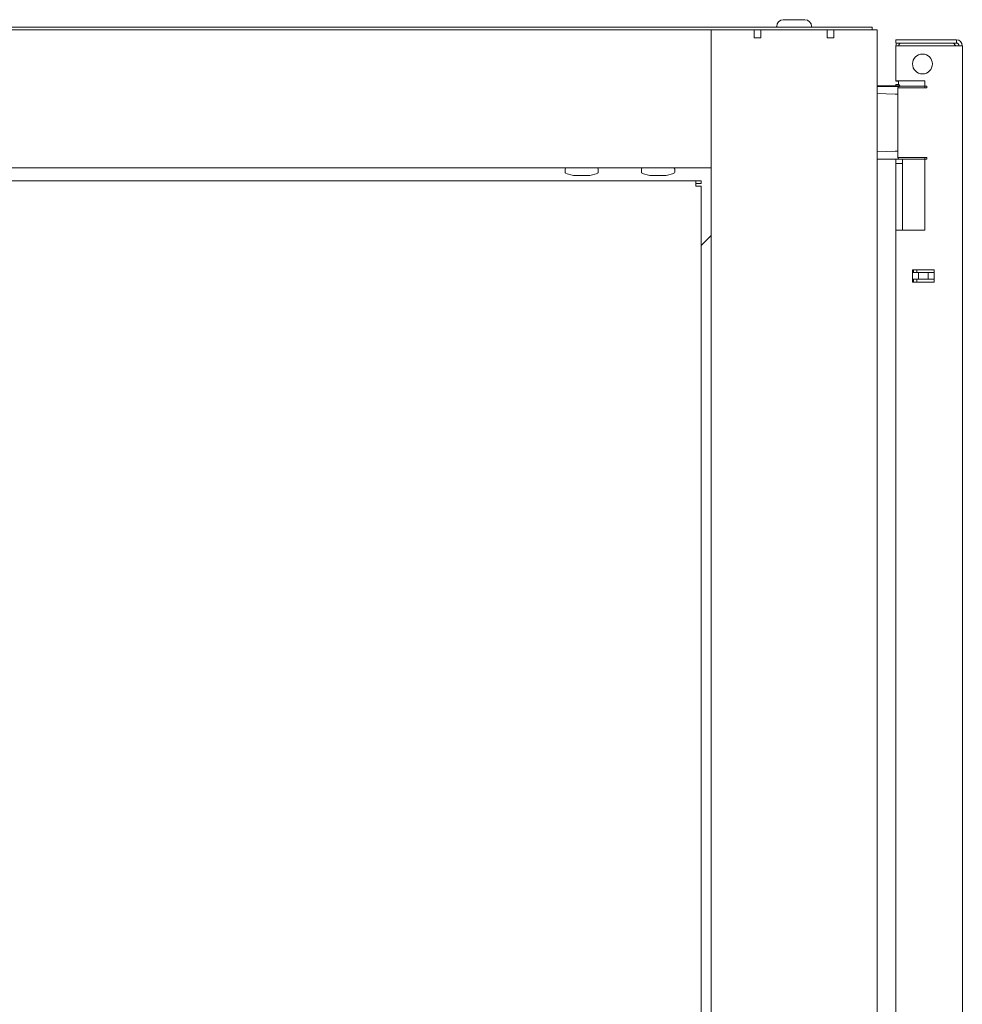
# Paper-space layout 'Sheet 3' of a CAD drawing. Units: inches. Extents: x 75 to 379, y 43 to 241.
# Drawn here: x 285 to 296, y 159 to 170 of the extents above; entities that cross this region are included whole.
import ezdxf

# ---------------------------------------------------------------- set-up
doc = ezdxf.new("R2010")
doc.units = ezdxf.units.IN
doc.header["$MEASUREMENT"] = 0
doc.layers.add('1', color=7, linetype='CONTINUOUS')

psp = doc.layouts.new('Sheet 3')

# ---------------------------------------------------------------- linework, layer by layer
at = {"layer": '1', "color": 18, "linetype": 'Continuous', "lineweight": 18}
for p, q in [((254.093, 170.223), (294.92, 170.223)), ((293.867, 170.232), (293.867, 170.223)), ((293.946, 170.311), (293.983, 170.311)), ((293.983, 170.311), (294.074, 170.311)), ((294.074, 170.311), (294.164, 170.311)), ((294.164, 170.311), (294.202, 170.311)), ((294.28, 170.223), (294.28, 170.232)), ((294.92, 170.223), (294.976, 170.223)), ((294.976, 170.223), (294.999, 170.223)), ((294.999, 170.223), (294.999, 170.191)), ((255.9, 170.191), (293.096, 170.191)), ((293.089, 170.069), (293.089, 170.191)), ((293.117, 170.191), (293.089, 170.191)), ((293.089, 170.155), (293.089, 170.191)), ((293.089, 170.069), (293.089, 170.155)), ((293.184, 170.191), (293.117, 170.191)), ((293.601, 170.191), (293.184, 170.191)), ((293.601, 170.191), (294.546, 170.191)), ((293.601, 170.097), (293.601, 170.191)), ((293.68, 170.191), (293.68, 170.163)), ((293.68, 170.163), (293.68, 170.097)), ((294.467, 170.191), (294.467, 170.163)), ((294.467, 170.163), (294.467, 170.097)), ((294.546, 170.097), (294.546, 170.191)), ((294.963, 170.191), (294.546, 170.191)), ((294.963, 170.191), (295.03, 170.191)), ((295.03, 170.191), (295.058, 170.191)), ((295.058, 170.191), (295.058, 124.595)), ((293.089, 168.675), (293.089, 170.069)), ((293.601, 170.097), (293.68, 170.097)), ((294.467, 170.097), (294.546, 170.097)), ((295.282, 170.073), (295.328, 170.073)), ((295.282, 170.073), (295.282, 170.034)), ((295.328, 170.034), (295.282, 170.034)), ((295.282, 170.002), (295.323, 170.002)), ((295.282, 170.002), (295.282, 169.979)), ((295.323, 170.002), (295.42, 170.002)), ((295.328, 170.073), (295.44, 170.073)), ((295.44, 170.034), (295.328, 170.034)), ((295.794, 170.002), (295.42, 170.002)), ((295.782, 170.073), (295.44, 170.073)), ((295.44, 170.034), (295.782, 170.034)), ((295.782, 170.073), (295.935, 170.073)), ((295.935, 170.034), (295.782, 170.034)), ((295.794, 170.002), (295.932, 170.002)), ((295.932, 170.002), (296.033, 170.002)), ((295.935, 170.073), (295.999, 170.073)), ((295.999, 170.034), (295.935, 170.034)), ((295.999, 170.073), (295.999, 170.034)), ((296.033, 170.002), (296.07, 170.002)), ((296.07, 170.002), (296.07, 125.79)), ((295.282, 169.979), (295.282, 169.923)), ((295.282, 169.923), (295.282, 169.664)), ((295.282, 169.869), (295.282, 169.904)), ((295.282, 169.904), (295.282, 169.869)), ((295.282, 169.786), (295.282, 169.869)), ((295.282, 169.869), (295.282, 169.786)), ((295.282, 169.702), (295.282, 169.786)), ((295.282, 169.786), (295.282, 169.702)), ((295.282, 169.668), (295.282, 169.702)), ((295.282, 169.702), (295.282, 169.668)), ((295.282, 169.664), (295.282, 169.608)), ((295.282, 169.661), (295.282, 169.664)), ((295.282, 169.664), (295.282, 169.661)), ((295.282, 169.661), (295.282, 169.664)), ((295.282, 169.664), (295.282, 169.661)), ((295.282, 169.661), (295.282, 169.661)), ((295.282, 169.661), (295.282, 169.661)), ((295.282, 169.661), (295.282, 169.661)), ((295.282, 169.661), (295.282, 169.661)), ((295.282, 169.604), (295.282, 169.66)), ((295.282, 169.66), (295.282, 169.604)), ((295.332, 169.525), (295.058, 169.527)), ((295.282, 169.608), (295.282, 169.585)), ((295.282, 169.581), (295.282, 169.604)), ((295.282, 169.604), (295.282, 169.581)), ((295.323, 169.585), (295.282, 169.585)), ((295.314, 169.581), (295.282, 169.581)), ((295.282, 169.537), (295.282, 169.542)), ((295.282, 169.525), (295.282, 169.542)), ((295.282, 169.542), (295.316, 169.542)), ((295.282, 169.525), (295.282, 169.537)), ((295.314, 169.585), (295.314, 169.553)), ((295.42, 169.585), (295.323, 169.585)), ((295.382, 169.522), (295.345, 169.522)), ((295.484, 169.522), (295.382, 169.522)), ((295.419, 169.521), (295.524, 169.521)), ((295.627, 169.585), (295.42, 169.585)), ((295.627, 169.522), (295.484, 169.522)), ((295.524, 169.521), (295.648, 169.522)), ((295.627, 169.522), (295.627, 169.585)), ((295.627, 169.585), (295.627, 169.502)), ((295.648, 169.522), (295.648, 169.521)), ((295.058, 169.519), (295.28, 169.52)), ((295.275, 169.427), (295.058, 169.434)), ((295.304, 169.426), (295.275, 169.427)), ((295.28, 169.52), (295.323, 169.52)), ((295.33, 169.501), (295.304, 169.501)), ((295.304, 168.677), (295.304, 169.501)), ((295.323, 169.52), (295.348, 169.521)), ((295.405, 169.501), (295.33, 169.501)), ((295.348, 169.521), (295.419, 169.521)), ((295.517, 169.502), (295.405, 169.501)), ((295.648, 169.502), (295.517, 169.502)), ((295.648, 169.521), (295.648, 169.518)), ((295.648, 169.518), (295.648, 169.513)), ((295.648, 169.513), (295.648, 169.507)), ((295.648, 169.507), (295.648, 169.504)), ((295.648, 169.504), (295.648, 169.502)), ((296.07, 169.388), (296.07, 169.347)), ((296.07, 169.388), (296.07, 169.347)), ((296.07, 169.388), (296.07, 169.347)), ((296.07, 169.388), (296.07, 169.347)), ((296.07, 169.388), (296.07, 169.347)), ((296.07, 169.388), (296.07, 169.347)), ((296.07, 169.388), (296.07, 169.347)), ((296.07, 169.388), (296.07, 169.347)), ((296.07, 169.388), (296.07, 169.347)), ((296.07, 169.388), (296.07, 169.347)), ((296.07, 169.388), (296.07, 169.347)), ((296.07, 169.388), (296.07, 169.347)), ((296.07, 169.388), (296.07, 169.347)), ((296.07, 169.388), (296.07, 169.347)), ((296.07, 169.388), (296.07, 169.347)), ((296.07, 169.388), (296.07, 169.347)), ((296.07, 169.388), (296.07, 169.347)), ((296.07, 169.388), (296.07, 169.347)), ((296.07, 169.388), (296.07, 169.347)), ((296.07, 169.388), (296.07, 169.347)), ((296.07, 169.388), (296.07, 169.347)), ((296.07, 169.388), (296.07, 169.347)), ((296.07, 169.388), (296.07, 169.347)), ((296.07, 169.388), (296.07, 169.347)), ((296.07, 169.388), (296.07, 169.347)), ((296.07, 169.388), (296.07, 169.347)), ((296.07, 169.388), (296.07, 169.347)), ((296.07, 169.388), (296.07, 169.347)), ((296.07, 169.388), (296.07, 169.347)), ((296.07, 169.388), (296.07, 169.347)), ((296.07, 169.388), (296.07, 169.347)), ((296.07, 169.388), (296.07, 169.347)), ((296.07, 169.388), (296.07, 169.347)), ((296.07, 169.388), (296.07, 169.347)), ((296.07, 169.388), (296.07, 169.347)), ((296.07, 169.388), (296.07, 169.347)), ((296.07, 169.388), (296.07, 169.347)), ((296.07, 169.388), (296.07, 169.347)), ((296.07, 169.388), (296.07, 169.347)), ((296.07, 169.388), (296.07, 169.347)), ((296.07, 169.388), (296.07, 169.347)), ((296.07, 169.388), (296.07, 169.347)), ((296.07, 169.388), (296.07, 169.347)), ((296.07, 169.388), (296.07, 169.347)), ((296.07, 169.388), (296.07, 169.347)), ((296.07, 169.388), (296.07, 169.347)), ((296.07, 169.388), (296.07, 169.347)), ((296.07, 169.388), (296.07, 169.347)), ((296.07, 169.388), (296.07, 169.347)), ((296.07, 169.388), (296.07, 169.347)), ((296.07, 169.388), (296.07, 169.347)), ((296.07, 169.388), (296.07, 169.347)), ((296.07, 169.388), (296.07, 169.347)), ((296.07, 169.388), (296.07, 169.347)), ((296.07, 169.347), (296.07, 169.264)), ((296.07, 169.347), (296.07, 169.264)), ((296.07, 169.347), (296.07, 169.264)), ((296.07, 169.347), (296.07, 169.264)), ((296.07, 169.347), (296.07, 169.264)), ((296.07, 169.347), (296.07, 169.264)), ((296.07, 169.347), (296.07, 169.264)), ((296.07, 169.347), (296.07, 169.264)), ((296.07, 169.347), (296.07, 169.264)), ((296.07, 169.347), (296.07, 169.264)), ((296.07, 169.347), (296.07, 169.264)), ((296.07, 169.347), (296.07, 169.264)), ((296.07, 169.347), (296.07, 169.264)), ((296.07, 169.347), (296.07, 169.264)), ((296.07, 169.347), (296.07, 169.264)), ((296.07, 169.347), (296.07, 169.264)), ((296.07, 169.347), (296.07, 169.264)), ((296.07, 169.347), (296.07, 169.264)), ((296.07, 169.347), (296.07, 169.264)), ((296.07, 169.347), (296.07, 169.264)), ((296.07, 169.347), (296.07, 169.264)), ((296.07, 169.347), (296.07, 169.264)), ((296.07, 169.347), (296.07, 169.264)), ((296.07, 169.347), (296.07, 169.264)), ((296.07, 169.347), (296.07, 169.264)), ((296.07, 169.347), (296.07, 169.264)), ((296.07, 169.347), (296.07, 169.264)), ((296.07, 169.347), (296.07, 169.264)), ((296.07, 169.347), (296.07, 169.264)), ((296.07, 169.347), (296.07, 169.264)), ((296.07, 169.347), (296.07, 169.264)), ((296.07, 169.347), (296.07, 169.264)), ((296.07, 169.347), (296.07, 169.264)), ((296.07, 169.347), (296.07, 169.264)), ((296.07, 169.347), (296.07, 169.264)), ((296.07, 169.347), (296.07, 169.264)), ((296.07, 169.347), (296.07, 169.264)), ((296.07, 169.347), (296.07, 169.264)), ((296.07, 169.347), (296.07, 169.264)), ((296.07, 169.347), (296.07, 169.264)), ((296.07, 169.347), (296.07, 169.264)), ((296.07, 169.347), (296.07, 169.264)), ((296.07, 169.347), (296.07, 169.264)), ((296.07, 169.347), (296.07, 169.264)), ((296.07, 169.347), (296.07, 169.264)), ((296.07, 169.347), (296.07, 169.264)), ((296.07, 169.347), (296.07, 169.264)), ((296.07, 169.347), (296.07, 169.264)), ((296.07, 169.347), (296.07, 169.264)), ((296.07, 169.347), (296.07, 169.264)), ((296.07, 169.347), (296.07, 169.264)), ((296.07, 169.347), (296.07, 169.264)), ((296.07, 169.347), (296.07, 169.264)), ((296.07, 169.347), (296.07, 169.264)), ((296.07, 169.294), (296.07, 169.252)), ((296.07, 169.294), (296.07, 169.252)), ((296.07, 169.294), (296.07, 169.252)), ((296.07, 169.294), (296.07, 169.252)), ((296.07, 169.294), (296.07, 169.252)), ((296.07, 169.294), (296.07, 169.252)), ((296.07, 169.294), (296.07, 169.252)), ((296.07, 169.294), (296.07, 169.252)), ((296.07, 169.294), (296.07, 169.252)), ((296.07, 169.294), (296.07, 169.252)), ((296.07, 169.294), (296.07, 169.252)), ((296.07, 169.294), (296.07, 169.252)), ((296.07, 169.294), (296.07, 169.252)), ((296.07, 169.294), (296.07, 169.252)), ((296.07, 169.294), (296.07, 169.252)), ((296.07, 169.294), (296.07, 169.252)), ((296.07, 169.294), (296.07, 169.252)), ((296.07, 169.294), (296.07, 169.252)), ((296.07, 169.294), (296.07, 169.252)), ((296.07, 169.294), (296.07, 169.252)), ((296.07, 169.294), (296.07, 169.252)), ((296.07, 169.294), (296.07, 169.252)), ((296.07, 169.294), (296.07, 169.252)), ((296.07, 169.294), (296.07, 169.252)), ((296.07, 169.294), (296.07, 169.252)), ((296.07, 169.294), (296.07, 169.252)), ((296.07, 169.294), (296.07, 169.252)), ((296.07, 169.294), (296.07, 169.252)), ((296.07, 169.294), (296.07, 169.252)), ((296.07, 169.294), (296.07, 169.252)), ((296.07, 169.294), (296.07, 169.252)), ((296.07, 169.294), (296.07, 169.252)), ((296.07, 169.294), (296.07, 169.252)), ((296.07, 169.294), (296.07, 169.252)), ((296.07, 169.294), (296.07, 169.252)), ((296.07, 169.294), (296.07, 169.252)), ((296.07, 169.294), (296.07, 169.252)), ((296.07, 169.294), (296.07, 169.252)), ((296.07, 169.294), (296.07, 169.252)), ((296.07, 169.294), (296.07, 169.252)), ((296.07, 169.294), (296.07, 169.252)), ((296.07, 169.294), (296.07, 169.252)), ((296.07, 169.294), (296.07, 169.252)), ((296.07, 169.294), (296.07, 169.252)), ((296.07, 169.294), (296.07, 169.252)), ((296.07, 169.294), (296.07, 169.252)), ((296.07, 169.294), (296.07, 169.252)), ((296.07, 169.294), (296.07, 169.252)), ((296.07, 169.294), (296.07, 169.252)), ((296.07, 169.294), (296.07, 169.252)), ((296.07, 169.294), (296.07, 169.252)), ((296.07, 169.294), (296.07, 169.252)), ((296.07, 169.294), (296.07, 169.252)), ((296.07, 169.264), (296.07, 169.223)), ((296.07, 169.264), (296.07, 169.223)), ((296.07, 169.264), (296.07, 169.223)), ((296.07, 169.264), (296.07, 169.223)), ((296.07, 169.264), (296.07, 169.223)), ((296.07, 169.264), (296.07, 169.223)), ((296.07, 169.264), (296.07, 169.223)), ((296.07, 169.264), (296.07, 169.223)), ((296.07, 169.264), (296.07, 169.223)), ((296.07, 169.264), (296.07, 169.223)), ((296.07, 169.264), (296.07, 169.223)), ((296.07, 169.264), (296.07, 169.223)), ((296.07, 169.264), (296.07, 169.223)), ((296.07, 169.264), (296.07, 169.223)), ((296.07, 169.264), (296.07, 169.223)), ((296.07, 169.264), (296.07, 169.223)), ((296.07, 169.264), (296.07, 169.223)), ((296.07, 169.264), (296.07, 169.223)), ((296.07, 169.264), (296.07, 169.223)), ((296.07, 169.264), (296.07, 169.223)), ((296.07, 169.264), (296.07, 169.223)), ((296.07, 169.264), (296.07, 169.223)), ((296.07, 169.264), (296.07, 169.223)), ((296.07, 169.264), (296.07, 169.223)), ((296.07, 169.264), (296.07, 169.223)), ((296.07, 169.264), (296.07, 169.223)), ((296.07, 169.264), (296.07, 169.223)), ((296.07, 169.264), (296.07, 169.223)), ((296.07, 169.264), (296.07, 169.223)), ((296.07, 169.264), (296.07, 169.223)), ((296.07, 169.264), (296.07, 169.223)), ((296.07, 169.264), (296.07, 169.223)), ((296.07, 169.264), (296.07, 169.223)), ((296.07, 169.264), (296.07, 169.223)), ((296.07, 169.264), (296.07, 169.223)), ((296.07, 169.264), (296.07, 169.223)), ((296.07, 169.264), (296.07, 169.223)), ((296.07, 169.264), (296.07, 169.223)), ((296.07, 169.264), (296.07, 169.223)), ((296.07, 169.264), (296.07, 169.223)), ((296.07, 169.264), (296.07, 169.223)), ((296.07, 169.264), (296.07, 169.223)), ((296.07, 169.264), (296.07, 169.223)), ((296.07, 169.264), (296.07, 169.223)), ((296.07, 169.264), (296.07, 169.223)), ((296.07, 169.264), (296.07, 169.223)), ((296.07, 169.264), (296.07, 169.223)), ((296.07, 169.264), (296.07, 169.223)), ((296.07, 169.264), (296.07, 169.223)), ((296.07, 169.264), (296.07, 169.223)), ((296.07, 169.264), (296.07, 169.223)), ((296.07, 169.264), (296.07, 169.223)), ((296.07, 169.264), (296.07, 169.223)), ((296.07, 169.264), (296.07, 169.223)), ((296.07, 169.252), (296.07, 169.17)), ((296.07, 169.252), (296.07, 169.17)), ((296.07, 169.252), (296.07, 169.17)), ((296.07, 169.252), (296.07, 169.17)), ((296.07, 169.252), (296.07, 169.17)), ((296.07, 169.252), (296.07, 169.17)), ((296.07, 169.252), (296.07, 169.17)), ((296.07, 169.252), (296.07, 169.17)), ((296.07, 169.252), (296.07, 169.17)), ((296.07, 169.252), (296.07, 169.17)), ((296.07, 169.252), (296.07, 169.17)), ((296.07, 169.252), (296.07, 169.17)), ((296.07, 169.252), (296.07, 169.17)), ((296.07, 169.252), (296.07, 169.17)), ((296.07, 169.252), (296.07, 169.17)), ((296.07, 169.252), (296.07, 169.17)), ((296.07, 169.252), (296.07, 169.17)), ((296.07, 169.252), (296.07, 169.17)), ((296.07, 169.252), (296.07, 169.17)), ((296.07, 169.252), (296.07, 169.17)), ((296.07, 169.252), (296.07, 169.17)), ((296.07, 169.252), (296.07, 169.17)), ((296.07, 169.252), (296.07, 169.17)), ((296.07, 169.252), (296.07, 169.17)), ((296.07, 169.252), (296.07, 169.17)), ((296.07, 169.252), (296.07, 169.17)), ((296.07, 169.252), (296.07, 169.17)), ((296.07, 169.252), (296.07, 169.17)), ((296.07, 169.252), (296.07, 169.17)), ((296.07, 169.252), (296.07, 169.17)), ((296.07, 169.252), (296.07, 169.17)), ((296.07, 169.252), (296.07, 169.17)), ((296.07, 169.252), (296.07, 169.17)), ((296.07, 169.252), (296.07, 169.17)), ((296.07, 169.252), (296.07, 169.17)), ((296.07, 169.252), (296.07, 169.17)), ((296.07, 169.252), (296.07, 169.17)), ((296.07, 169.252), (296.07, 169.17)), ((296.07, 169.252), (296.07, 169.17)), ((296.07, 169.252), (296.07, 169.17)), ((296.07, 169.252), (296.07, 169.17)), ((296.07, 169.252), (296.07, 169.17)), ((296.07, 169.252), (296.07, 169.17)), ((296.07, 169.252), (296.07, 169.17)), ((296.07, 169.252), (296.07, 169.17)), ((296.07, 169.252), (296.07, 169.17)), ((296.07, 169.252), (296.07, 169.17)), ((296.07, 169.252), (296.07, 169.17)), ((296.07, 169.252), (296.07, 169.17)), ((296.07, 169.252), (296.07, 169.17)), ((296.07, 169.252), (296.07, 169.17)), ((296.07, 169.252), (296.07, 169.17)), ((296.07, 169.252), (296.07, 169.17)), ((296.07, 169.199), (296.07, 169.158)), ((296.07, 169.199), (296.07, 169.158)), ((296.07, 169.17), (296.07, 169.128)), ((296.07, 169.17), (296.07, 169.128)), ((296.07, 169.17), (296.07, 169.128)), ((296.07, 169.17), (296.07, 169.128)), ((296.07, 169.17), (296.07, 169.128)), ((296.07, 169.17), (296.07, 169.128)), ((296.07, 169.17), (296.07, 169.128)), ((296.07, 169.17), (296.07, 169.128)), ((296.07, 169.17), (296.07, 169.128)), ((296.07, 169.17), (296.07, 169.128)), ((296.07, 169.17), (296.07, 169.128)), ((296.07, 169.17), (296.07, 169.128)), ((296.07, 169.17), (296.07, 169.128)), ((296.07, 169.17), (296.07, 169.128)), ((296.07, 169.17), (296.07, 169.128)), ((296.07, 169.17), (296.07, 169.128)), ((296.07, 169.17), (296.07, 169.128)), ((296.07, 169.17), (296.07, 169.128)), ((296.07, 169.17), (296.07, 169.128)), ((296.07, 169.17), (296.07, 169.128)), ((296.07, 169.17), (296.07, 169.128)), ((296.07, 169.17), (296.07, 169.128)), ((296.07, 169.17), (296.07, 169.128)), ((296.07, 169.17), (296.07, 169.128)), ((296.07, 169.17), (296.07, 169.128)), ((296.07, 169.17), (296.07, 169.128)), ((296.07, 169.17), (296.07, 169.128)), ((296.07, 169.17), (296.07, 169.128)), ((296.07, 169.17), (296.07, 169.128)), ((296.07, 169.17), (296.07, 169.128)), ((296.07, 169.17), (296.07, 169.128)), ((296.07, 169.17), (296.07, 169.128)), ((296.07, 169.17), (296.07, 169.128)), ((296.07, 169.17), (296.07, 169.128)), ((296.07, 169.17), (296.07, 169.128)), ((296.07, 169.17), (296.07, 169.128)), ((296.07, 169.17), (296.07, 169.128)), ((296.07, 169.17), (296.07, 169.128)), ((296.07, 169.17), (296.07, 169.128)), ((296.07, 169.17), (296.07, 169.128)), ((296.07, 169.17), (296.07, 169.128)), ((296.07, 169.17), (296.07, 169.128)), ((296.07, 169.17), (296.07, 169.128)), ((296.07, 169.17), (296.07, 169.128)), ((296.07, 169.17), (296.07, 169.128)), ((296.07, 169.17), (296.07, 169.128)), ((296.07, 169.17), (296.07, 169.128)), ((296.07, 169.17), (296.07, 169.128)), ((296.07, 169.17), (296.07, 169.128)), ((296.07, 169.17), (296.07, 169.128)), ((296.07, 169.17), (296.07, 169.128)), ((296.07, 169.17), (296.07, 169.128)), ((296.07, 169.17), (296.07, 169.128)), ((296.07, 169.158), (296.07, 169.075)), ((296.07, 169.158), (296.07, 169.075)), ((296.07, 169.105), (296.07, 169.063)), ((296.07, 169.105), (296.07, 169.063)), ((296.07, 169.075), (296.07, 169.034)), ((296.07, 169.075), (296.07, 169.034)), ((296.07, 169.063), (296.07, 168.981)), ((296.07, 169.063), (296.07, 168.981)), ((296.07, 169.01), (296.07, 168.969)), ((296.07, 169.01), (296.07, 168.969)), ((296.07, 168.981), (296.07, 168.939)), ((296.07, 168.981), (296.07, 168.939)), ((296.07, 168.969), (296.07, 168.886)), ((296.07, 168.969), (296.07, 168.886)), ((296.07, 168.916), (296.07, 168.874)), ((296.07, 168.916), (296.07, 168.874)), ((296.07, 168.886), (296.07, 168.845)), ((296.07, 168.886), (296.07, 168.845)), ((296.07, 168.874), (296.07, 168.792)), ((296.07, 168.874), (296.07, 168.792)), ((296.07, 168.821), (296.07, 168.78)), ((296.07, 168.821), (296.07, 168.78)), ((295.058, 168.743), (295.275, 168.751)), ((295.275, 168.751), (295.304, 168.752)), ((296.07, 168.792), (296.07, 168.75)), ((296.07, 168.792), (296.07, 168.75)), ((296.07, 168.78), (296.07, 168.697)), ((296.07, 168.78), (296.07, 168.697)), ((296.07, 168.727), (296.07, 168.685)), ((296.07, 168.727), (296.07, 168.685)), ((293.089, 126.111), (293.089, 168.675)), ((293.089, 168.589), (293.089, 168.675)), ((293.089, 168.553), (293.089, 168.589)), ((295.28, 168.657), (295.058, 168.658)), ((295.058, 168.651), (295.627, 168.656)), ((295.323, 168.657), (295.28, 168.657)), ((295.282, 167.813), (295.282, 168.653)), ((295.282, 168.618), (295.282, 168.653)), ((295.282, 168.605), (295.282, 168.618)), ((295.282, 168.581), (295.282, 168.605)), ((295.282, 168.605), (295.361, 168.605)), ((295.304, 168.677), (295.33, 168.677)), ((295.348, 168.657), (295.323, 168.657)), ((295.33, 168.677), (295.405, 168.676)), ((295.419, 168.657), (295.348, 168.657)), ((295.361, 168.653), (295.361, 168.618)), ((295.361, 167.813), (295.361, 168.653)), ((295.361, 168.618), (295.361, 168.605)), ((295.361, 168.605), (295.361, 168.581)), ((295.405, 168.676), (295.517, 168.676)), ((295.524, 168.656), (295.419, 168.657)), ((295.517, 168.676), (295.648, 168.675)), ((295.648, 168.656), (295.524, 168.656)), ((295.627, 168.676), (295.627, 167.813)), ((295.627, 167.813), (295.627, 168.656)), ((295.648, 168.675), (295.648, 168.674)), ((295.648, 168.674), (295.648, 168.671)), ((295.648, 168.671), (295.648, 168.665)), ((295.648, 168.665), (295.648, 168.66)), ((295.648, 168.66), (295.648, 168.657)), ((295.648, 168.657), (295.648, 168.656)), ((296.07, 168.697), (296.07, 168.656)), ((296.07, 168.697), (296.07, 168.656)), ((296.07, 168.685), (296.07, 168.603)), ((296.07, 168.685), (296.07, 168.603)), ((296.07, 168.632), (296.07, 168.591)), ((296.07, 168.632), (296.07, 168.591)), ((296.07, 168.603), (296.07, 168.561)), ((296.07, 168.603), (296.07, 168.561)), ((296.07, 168.591), (296.07, 168.508)), ((296.07, 168.591), (296.07, 168.508)), ((293.089, 168.553), (255.924, 168.553)), ((291.356, 168.538), (291.356, 168.503)), ((291.367, 168.488), (291.456, 168.464)), ((291.651, 168.464), (291.74, 168.488)), ((291.751, 168.503), (291.751, 168.538)), ((292.262, 168.538), (292.262, 168.503)), ((292.273, 168.488), (292.362, 168.464)), ((292.557, 168.464), (292.646, 168.488)), ((292.657, 168.503), (292.657, 168.538)), ((295.282, 168.526), (295.282, 168.581)), ((295.282, 168.526), (295.282, 167.813)), ((295.361, 168.581), (295.361, 168.526)), ((295.361, 168.526), (295.361, 167.813)), ((296.07, 168.538), (296.07, 168.496)), ((296.07, 168.538), (296.07, 168.496)), ((296.07, 168.508), (296.07, 168.467)), ((296.07, 168.508), (296.07, 168.467)), ((296.07, 168.496), (296.07, 168.414)), ((296.07, 168.496), (296.07, 168.414)), ((256.105, 168.398), (292.908, 168.398)), ((291.505, 168.464), (291.456, 168.464)), ((291.603, 168.464), (291.505, 168.464)), ((291.651, 168.464), (291.603, 168.464)), ((292.411, 168.464), (292.362, 168.464)), ((292.508, 168.464), (292.411, 168.464)), ((292.557, 168.464), (292.508, 168.464)), ((292.908, 168.398), (292.971, 168.398)), ((292.908, 168.398), (292.908, 168.379)), ((292.908, 168.379), (292.908, 168.335)), ((292.908, 168.366), (292.971, 168.366)), ((292.971, 168.398), (292.971, 168.366)), ((296.07, 168.443), (296.07, 168.402)), ((296.07, 168.443), (296.07, 168.402)), ((296.07, 168.414), (296.07, 168.372)), ((296.07, 168.414), (296.07, 168.372)), ((296.07, 168.402), (296.07, 168.319)), ((296.07, 168.402), (296.07, 168.319)), ((292.953, 168.335), (292.908, 168.335)), ((292.971, 168.335), (292.953, 168.335)), ((292.971, 168.335), (292.971, 126.295)), ((296.07, 168.349), (296.07, 168.307)), ((296.07, 168.349), (296.07, 168.307)), ((296.07, 168.319), (296.07, 168.278)), ((296.07, 168.319), (296.07, 168.278)), ((296.07, 168.307), (296.07, 168.225)), ((296.07, 168.307), (296.07, 168.225)), ((296.07, 168.254), (296.07, 168.213)), ((296.07, 168.254), (296.07, 168.213)), ((296.07, 168.225), (296.07, 168.183)), ((296.07, 168.225), (296.07, 168.183)), ((296.07, 168.213), (296.07, 168.13)), ((296.07, 168.213), (296.07, 168.13)), ((296.07, 168.16), (296.07, 168.118)), ((296.07, 168.16), (296.07, 168.118)), ((296.07, 168.13), (296.07, 168.089)), ((296.07, 168.13), (296.07, 168.089)), ((296.07, 168.118), (296.07, 168.036)), ((296.07, 168.118), (296.07, 168.036)), ((296.07, 168.065), (296.07, 168.024)), ((296.07, 168.065), (296.07, 168.024)), ((296.07, 168.036), (296.07, 167.994)), ((296.07, 168.036), (296.07, 167.994)), ((296.07, 168.024), (296.07, 167.941)), ((296.07, 168.024), (296.07, 167.941)), ((296.07, 167.971), (296.07, 167.929)), ((296.07, 167.971), (296.07, 167.929)), ((296.07, 167.941), (296.07, 167.9)), ((296.07, 167.941), (296.07, 167.9)), ((296.07, 167.929), (296.07, 167.847)), ((296.07, 167.929), (296.07, 167.847)), ((295.282, 167.813), (295.282, 167.79)), ((295.282, 167.813), (295.323, 167.813)), ((295.282, 167.79), (295.282, 167.734)), ((295.323, 167.813), (295.42, 167.813)), ((295.627, 167.813), (295.42, 167.813)), ((296.07, 167.876), (296.07, 167.835)), ((296.07, 167.876), (296.07, 167.835)), ((296.07, 167.847), (296.07, 167.805)), ((296.07, 167.847), (296.07, 167.805)), ((296.07, 167.835), (296.07, 167.752)), ((296.07, 167.835), (296.07, 167.752)), ((296.07, 167.782), (296.07, 167.74)), ((296.07, 167.782), (296.07, 167.74)), ((292.971, 167.632), (293.089, 167.75)), ((295.282, 167.734), (295.282, 125.868)), ((296.07, 167.752), (296.07, 167.711)), ((296.07, 167.752), (296.07, 167.711)), ((296.07, 167.74), (296.07, 167.658)), ((296.07, 167.74), (296.07, 167.658)), ((296.07, 167.687), (296.07, 167.646)), ((296.07, 167.687), (296.07, 167.646)), ((296.07, 167.658), (296.07, 167.616)), ((296.07, 167.658), (296.07, 167.616)), ((296.07, 167.646), (296.07, 167.563)), ((296.07, 167.646), (296.07, 167.563)), ((296.07, 167.593), (296.07, 167.551)), ((296.07, 167.593), (296.07, 167.551)), ((296.07, 167.563), (296.07, 167.522)), ((296.07, 167.563), (296.07, 167.522)), ((296.07, 167.551), (296.07, 167.469)), ((296.07, 167.551), (296.07, 167.469)), ((296.07, 167.498), (296.07, 167.457)), ((296.07, 167.498), (296.07, 167.457)), ((296.07, 167.469), (296.07, 167.427)), ((296.07, 167.469), (296.07, 167.427)), ((296.07, 167.457), (296.07, 167.374)), ((296.07, 167.457), (296.07, 167.374)), ((295.479, 167.342), (295.479, 167.198)), ((295.735, 167.342), (295.479, 167.342)), ((295.479, 167.313), (295.548, 167.313)), ((295.491, 167.341), (295.491, 167.313)), ((295.491, 167.341), (295.491, 167.313)), ((295.53, 167.341), (295.53, 167.313)), ((295.548, 167.313), (295.554, 167.313)), ((295.548, 167.313), (295.548, 167.234)), ((295.554, 167.313), (295.568, 167.313)), ((295.646, 167.313), (295.568, 167.313)), ((295.646, 167.313), (295.66, 167.313)), ((295.66, 167.313), (295.666, 167.313)), ((295.666, 167.313), (295.735, 167.313)), ((295.666, 167.313), (295.666, 167.234)), ((295.735, 167.342), (295.735, 167.198)), ((295.735, 167.198), (295.735, 167.342)), ((296.07, 167.404), (296.07, 167.362)), ((296.07, 167.404), (296.07, 167.362)), ((296.07, 167.374), (296.07, 167.333)), ((296.07, 167.374), (296.07, 167.333)), ((296.07, 167.362), (296.07, 167.28)), ((296.07, 167.362), (296.07, 167.28)), ((296.07, 167.309), (296.07, 167.268)), ((296.07, 167.309), (296.07, 167.268)), ((295.548, 167.234), (295.479, 167.234)), ((295.479, 167.198), (295.735, 167.198)), ((295.491, 167.234), (295.491, 167.198)), ((295.491, 167.234), (295.491, 167.198)), ((295.53, 167.234), (295.53, 167.198)), ((295.554, 167.234), (295.548, 167.234)), ((295.568, 167.234), (295.554, 167.234)), ((295.646, 167.234), (295.568, 167.234)), ((295.66, 167.234), (295.646, 167.234)), ((295.666, 167.234), (295.66, 167.234)), ((295.735, 167.234), (295.666, 167.234)), ((296.07, 167.28), (296.07, 167.238)), ((296.07, 167.28), (296.07, 167.238)), ((296.07, 167.268), (296.07, 167.185)), ((296.07, 167.268), (296.07, 167.185)), ((296.07, 167.215), (296.07, 167.173)), ((296.07, 167.215), (296.07, 167.173)), ((296.07, 167.185), (296.07, 167.144)), ((296.07, 167.185), (296.07, 167.144)), ((296.07, 167.173), (296.07, 167.091)), ((296.07, 167.173), (296.07, 167.091)), ((296.07, 167.12), (296.07, 167.079)), ((296.07, 167.12), (296.07, 167.079)), ((296.07, 167.091), (296.07, 167.049)), ((296.07, 167.091), (296.07, 167.049)), ((296.07, 167.079), (296.07, 166.996)), ((296.07, 167.079), (296.07, 166.996)), ((296.07, 167.026), (296.07, 166.984)), ((296.07, 167.026), (296.07, 166.984)), ((296.07, 166.996), (296.07, 166.955)), ((296.07, 166.996), (296.07, 166.955)), ((296.07, 166.984), (296.07, 166.902)), ((296.07, 166.984), (296.07, 166.902)), ((296.07, 166.931), (296.07, 166.89)), ((296.07, 166.931), (296.07, 166.89)), ((296.07, 166.902), (296.07, 166.86)), ((296.07, 166.902), (296.07, 166.86)), ((296.07, 166.89), (296.07, 166.807)), ((296.07, 166.89), (296.07, 166.807)), ((296.07, 166.837), (296.07, 166.796)), ((296.07, 166.837), (296.07, 166.796)), ((296.07, 166.807), (296.07, 166.766)), ((296.07, 166.807), (296.07, 166.766)), ((296.07, 166.796), (296.07, 166.713)), ((296.07, 166.796), (296.07, 166.713)), ((296.07, 166.742), (296.07, 166.701)), ((296.07, 166.742), (296.07, 166.701)), ((296.07, 166.713), (296.07, 166.671)), ((296.07, 166.713), (296.07, 166.671)), ((296.07, 166.701), (296.07, 166.618)), ((296.07, 166.701), (296.07, 166.618)), ((296.07, 166.648), (296.07, 166.607)), ((296.07, 166.648), (296.07, 166.607)), ((296.07, 166.618), (296.07, 166.577)), ((296.07, 166.618), (296.07, 166.577)), ((296.07, 166.607), (296.07, 166.524)), ((296.07, 166.607), (296.07, 166.524)), ((296.07, 166.553), (296.07, 166.512)), ((296.07, 166.553), (296.07, 166.512)), ((296.07, 166.524), (296.07, 166.482)), ((296.07, 166.524), (296.07, 166.482)), ((296.07, 166.512), (296.07, 166.429)), ((296.07, 166.512), (296.07, 166.429)), ((296.07, 166.459), (296.07, 166.418)), ((296.07, 166.459), (296.07, 166.418)), ((296.07, 166.429), (296.07, 166.388)), ((296.07, 166.429), (296.07, 166.388)), ((296.07, 166.418), (296.07, 166.335)), ((296.07, 166.418), (296.07, 166.335)), ((296.07, 166.364), (296.07, 166.323)), ((296.07, 166.364), (296.07, 166.323)), ((296.07, 166.335), (296.07, 166.294)), ((296.07, 166.335), (296.07, 166.294)), ((296.07, 166.323), (296.07, 166.24)), ((296.07, 166.323), (296.07, 166.24)), ((296.07, 166.27), (296.07, 166.229)), ((296.07, 166.27), (296.07, 166.229)), ((296.07, 166.24), (296.07, 166.199)), ((296.07, 166.24), (296.07, 166.199)), ((296.07, 166.229), (296.07, 166.146)), ((296.07, 166.229), (296.07, 166.146)), ((296.07, 166.175), (296.07, 166.134)), ((296.07, 166.175), (296.07, 166.134)), ((296.07, 166.146), (296.07, 166.105)), ((296.07, 166.146), (296.07, 166.105)), ((296.07, 166.134), (296.07, 166.051)), ((296.07, 166.134), (296.07, 166.051)), ((296.07, 166.081), (296.07, 166.04)), ((296.07, 166.081), (296.07, 166.04)), ((296.07, 166.051), (296.07, 166.01)), ((296.07, 166.051), (296.07, 166.01)), ((296.07, 166.04), (296.07, 165.957)), ((296.07, 166.04), (296.07, 165.957)), ((296.07, 165.986), (296.07, 165.945)), ((296.07, 165.986), (296.07, 165.945)), ((296.07, 165.957), (296.07, 165.916)), ((296.07, 165.957), (296.07, 165.916)), ((296.07, 165.945), (296.07, 165.862)), ((296.07, 165.945), (296.07, 165.862)), ((296.07, 165.892), (296.07, 165.851)), ((296.07, 165.892), (296.07, 165.851)), ((296.07, 165.862), (296.07, 165.821)), ((296.07, 165.862), (296.07, 165.821)), ((296.07, 165.851), (296.07, 165.768)), ((296.07, 165.851), (296.07, 165.768)), ((296.07, 165.797), (296.07, 165.756)), ((296.07, 165.797), (296.07, 165.756)), ((296.07, 165.768), (296.07, 165.727)), ((296.07, 165.768), (296.07, 165.727)), ((296.07, 165.756), (296.07, 165.673)), ((296.07, 165.756), (296.07, 165.673)), ((296.07, 165.703), (296.07, 165.662)), ((296.07, 165.703), (296.07, 165.662)), ((296.07, 165.673), (296.07, 165.632)), ((296.07, 165.673), (296.07, 165.632)), ((296.07, 165.662), (296.07, 165.579)), ((296.07, 165.662), (296.07, 165.579)), ((296.07, 165.608), (296.07, 165.567)), ((296.07, 165.608), (296.07, 165.567)), ((296.07, 165.579), (296.07, 165.538)), ((296.07, 165.579), (296.07, 165.538)), ((296.07, 165.567), (296.07, 165.484)), ((296.07, 165.567), (296.07, 165.484)), ((296.07, 165.514), (296.07, 165.473)), ((296.07, 165.514), (296.07, 165.473)), ((296.07, 165.484), (296.07, 165.443)), ((296.07, 165.484), (296.07, 165.443)), ((296.07, 165.473), (296.07, 165.39)), ((296.07, 165.473), (296.07, 165.39)), ((296.07, 165.42), (296.07, 165.378)), ((296.07, 165.42), (296.07, 165.378)), ((296.07, 165.39), (296.07, 165.349)), ((296.07, 165.39), (296.07, 165.349)), ((296.07, 165.378), (296.07, 165.296)), ((296.07, 165.378), (296.07, 165.296)), ((296.07, 165.325), (296.07, 165.284)), ((296.07, 165.325), (296.07, 165.284)), ((296.07, 165.296), (296.07, 165.254)), ((296.07, 165.296), (296.07, 165.254)), ((296.07, 165.284), (296.07, 165.201)), ((296.07, 165.284), (296.07, 165.201)), ((296.07, 165.231), (296.07, 165.189)), ((296.07, 165.231), (296.07, 165.189)), ((296.07, 165.201), (296.07, 165.16)), ((296.07, 165.201), (296.07, 165.16)), ((296.07, 165.189), (296.07, 165.107)), ((296.07, 165.189), (296.07, 165.107)), ((296.07, 165.136), (296.07, 165.095)), ((296.07, 165.136), (296.07, 165.095)), ((296.07, 165.107), (296.07, 165.065)), ((296.07, 165.107), (296.07, 165.065)), ((296.07, 165.095), (296.07, 165.012)), ((296.07, 165.095), (296.07, 165.012)), ((296.07, 165.042), (296.07, 165)), ((296.07, 165.042), (296.07, 165)), ((296.07, 165.012), (296.07, 164.971)), ((296.07, 165.012), (296.07, 164.971)), ((296.07, 165), (296.07, 164.918)), ((296.07, 165), (296.07, 164.918)), ((296.07, 164.947), (296.07, 164.906)), ((296.07, 164.947), (296.07, 164.906)), ((296.07, 164.918), (296.07, 164.876)), ((296.07, 164.918), (296.07, 164.876)), ((296.07, 164.906), (296.07, 164.823)), ((296.07, 164.906), (296.07, 164.823)), ((296.07, 164.853), (296.07, 164.811)), ((296.07, 164.853), (296.07, 164.811)), ((296.07, 164.823), (296.07, 164.782)), ((296.07, 164.823), (296.07, 164.782)), ((296.07, 164.811), (296.07, 164.729)), ((296.07, 164.811), (296.07, 164.729)), ((296.07, 164.758), (296.07, 164.717)), ((296.07, 164.758), (296.07, 164.717)), ((296.07, 164.729), (296.07, 164.687)), ((296.07, 164.729), (296.07, 164.687)), ((296.07, 164.717), (296.07, 164.634)), ((296.07, 164.717), (296.07, 164.634)), ((296.07, 164.664), (296.07, 164.622)), ((296.07, 164.664), (296.07, 164.622)), ((296.07, 164.634), (296.07, 164.593)), ((296.07, 164.634), (296.07, 164.593)), ((296.07, 164.622), (296.07, 164.54)), ((296.07, 164.622), (296.07, 164.54)), ((296.07, 164.569), (296.07, 164.528)), ((296.07, 164.569), (296.07, 164.528)), ((296.07, 164.54), (296.07, 164.498)), ((296.07, 164.54), (296.07, 164.498)), ((296.07, 164.528), (296.07, 164.445)), ((296.07, 164.528), (296.07, 164.445)), ((296.07, 164.475), (296.07, 164.433)), ((296.07, 164.475), (296.07, 164.433)), ((296.07, 164.445), (296.07, 164.404)), ((296.07, 164.445), (296.07, 164.404)), ((296.07, 164.433), (296.07, 164.351)), ((296.07, 164.433), (296.07, 164.351)), ((296.07, 164.38), (296.07, 164.339)), ((296.07, 164.38), (296.07, 164.339)), ((296.07, 164.351), (296.07, 164.309)), ((296.07, 164.351), (296.07, 164.309)), ((296.07, 164.339), (296.07, 164.256)), ((296.07, 164.339), (296.07, 164.256)), ((296.07, 164.286), (296.07, 164.244)), ((296.07, 164.286), (296.07, 164.244)), ((296.07, 164.256), (296.07, 164.215)), ((296.07, 164.256), (296.07, 164.215)), ((296.07, 164.244), (296.07, 164.162)), ((296.07, 164.244), (296.07, 164.162)), ((296.07, 164.191), (296.07, 164.15)), ((296.07, 164.191), (296.07, 164.15)), ((296.07, 164.162), (296.07, 164.12)), ((296.07, 164.162), (296.07, 164.12)), ((296.07, 164.15), (296.07, 164.067)), ((296.07, 164.15), (296.07, 164.067)), ((296.07, 164.097), (296.07, 164.055)), ((296.07, 164.097), (296.07, 164.055)), ((296.07, 164.067), (296.07, 164.026)), ((296.07, 164.067), (296.07, 164.026)), ((296.07, 164.055), (296.07, 163.973)), ((296.07, 164.055), (296.07, 163.973)), ((296.07, 164.002), (296.07, 163.961)), ((296.07, 164.002), (296.07, 163.961)), ((296.07, 163.973), (296.07, 163.931)), ((296.07, 163.973), (296.07, 163.931)), ((296.07, 163.961), (296.07, 163.878)), ((296.07, 163.961), (296.07, 163.878)), ((296.07, 163.908), (296.07, 163.866)), ((296.07, 163.908), (296.07, 163.866)), ((296.07, 163.878), (296.07, 163.837)), ((296.07, 163.878), (296.07, 163.837)), ((296.07, 163.866), (296.07, 163.784)), ((296.07, 163.866), (296.07, 163.784)), ((296.07, 163.813), (296.07, 163.772)), ((296.07, 163.813), (296.07, 163.772)), ((296.07, 163.784), (296.07, 163.742)), ((296.07, 163.784), (296.07, 163.742)), ((296.07, 163.772), (296.07, 163.689)), ((296.07, 163.772), (296.07, 163.689)), ((296.07, 163.719), (296.07, 163.677)), ((296.07, 163.719), (296.07, 163.677)), ((296.07, 163.689), (296.07, 163.648)), ((296.07, 163.689), (296.07, 163.648)), ((296.07, 163.677), (296.07, 163.595)), ((296.07, 163.677), (296.07, 163.595)), ((296.07, 163.624), (296.07, 163.583)), ((296.07, 163.624), (296.07, 163.583)), ((296.07, 163.595), (296.07, 163.553)), ((296.07, 163.595), (296.07, 163.553)), ((296.07, 163.583), (296.07, 163.5)), ((296.07, 163.583), (296.07, 163.5)), ((296.07, 163.53), (296.07, 163.488)), ((296.07, 163.53), (296.07, 163.488)), ((296.07, 163.5), (296.07, 163.459)), ((296.07, 163.5), (296.07, 163.459)), ((296.07, 163.488), (296.07, 163.406)), ((296.07, 163.488), (296.07, 163.406)), ((296.07, 163.435), (296.07, 163.394)), ((296.07, 163.435), (296.07, 163.394)), ((296.07, 163.406), (296.07, 163.364)), ((296.07, 163.406), (296.07, 163.364)), ((296.07, 163.394), (296.07, 163.311)), ((296.07, 163.394), (296.07, 163.311)), ((296.07, 163.341), (296.07, 163.299)), ((296.07, 163.341), (296.07, 163.299)), ((296.07, 163.311), (296.07, 163.27)), ((296.07, 163.311), (296.07, 163.27)), ((296.07, 163.299), (296.07, 163.217)), ((296.07, 163.299), (296.07, 163.217)), ((296.07, 163.246), (296.07, 163.205)), ((296.07, 163.246), (296.07, 163.205)), ((296.07, 163.217), (296.07, 163.175)), ((296.07, 163.217), (296.07, 163.175)), ((296.07, 163.205), (296.07, 163.122)), ((296.07, 163.205), (296.07, 163.122)), ((296.07, 163.152), (296.07, 163.11)), ((296.07, 163.152), (296.07, 163.11)), ((296.07, 163.122), (296.07, 163.081)), ((296.07, 163.122), (296.07, 163.081)), ((296.07, 163.11), (296.07, 163.028)), ((296.07, 163.11), (296.07, 163.028)), ((296.07, 163.057), (296.07, 163.016)), ((296.07, 163.057), (296.07, 163.016)), ((296.07, 163.028), (296.07, 162.986)), ((296.07, 163.028), (296.07, 162.986)), ((296.07, 163.016), (296.07, 162.933)), ((296.07, 163.016), (296.07, 162.933)), ((296.07, 162.963), (296.07, 162.921)), ((296.07, 162.963), (296.07, 162.921)), ((296.07, 162.933), (296.07, 162.892)), ((296.07, 162.933), (296.07, 162.892)), ((296.07, 162.921), (296.07, 162.839)), ((296.07, 162.921), (296.07, 162.839)), ((296.07, 162.868), (296.07, 162.827)), ((296.07, 162.868), (296.07, 162.827)), ((296.07, 162.839), (296.07, 162.797)), ((296.07, 162.839), (296.07, 162.797)), ((296.07, 162.827), (296.07, 162.744)), ((296.07, 162.827), (296.07, 162.744)), ((296.07, 162.774), (296.07, 162.732)), ((296.07, 162.774), (296.07, 162.732)), ((296.07, 162.744), (296.07, 162.703)), ((296.07, 162.744), (296.07, 162.703)), ((296.07, 162.732), (296.07, 162.65)), ((296.07, 162.732), (296.07, 162.65)), ((296.07, 162.679), (296.07, 162.638)), ((296.07, 162.679), (296.07, 162.638)), ((296.07, 162.65), (296.07, 162.608)), ((296.07, 162.65), (296.07, 162.608)), ((296.07, 162.638), (296.07, 162.555)), ((296.07, 162.638), (296.07, 162.555)), ((296.07, 162.585), (296.07, 162.544)), ((296.07, 162.585), (296.07, 162.544)), ((296.07, 162.555), (296.07, 162.514)), ((296.07, 162.555), (296.07, 162.514)), ((296.07, 162.544), (296.07, 162.461)), ((296.07, 162.544), (296.07, 162.461)), ((296.07, 162.49), (296.07, 162.449)), ((296.07, 162.49), (296.07, 162.449)), ((296.07, 162.461), (296.07, 162.42)), ((296.07, 162.461), (296.07, 162.42)), ((296.07, 162.449), (296.07, 162.366)), ((296.07, 162.449), (296.07, 162.366)), ((296.07, 162.396), (296.07, 162.355)), ((296.07, 162.396), (296.07, 162.355)), ((296.07, 162.366), (296.07, 162.325)), ((296.07, 162.366), (296.07, 162.325)), ((296.07, 162.355), (296.07, 162.272)), ((296.07, 162.355), (296.07, 162.272)), ((296.07, 162.301), (296.07, 162.26)), ((296.07, 162.301), (296.07, 162.26)), ((296.07, 162.272), (296.07, 162.231)), ((296.07, 162.272), (296.07, 162.231)), ((296.07, 162.26), (296.07, 162.177)), ((296.07, 162.26), (296.07, 162.177)), ((296.07, 162.207), (296.07, 162.166)), ((296.07, 162.207), (296.07, 162.166)), ((296.07, 162.177), (296.07, 162.136)), ((296.07, 162.177), (296.07, 162.136)), ((296.07, 162.166), (296.07, 162.083)), ((296.07, 162.166), (296.07, 162.083)), ((296.07, 162.112), (296.07, 162.071)), ((296.07, 162.112), (296.07, 162.071)), ((296.07, 162.083), (296.07, 162.042)), ((296.07, 162.083), (296.07, 162.042)), ((296.07, 162.071), (296.07, 161.988)), ((296.07, 162.071), (296.07, 161.988)), ((296.07, 162.018), (296.07, 161.977)), ((296.07, 162.018), (296.07, 161.977)), ((296.07, 161.988), (296.07, 161.947)), ((296.07, 161.988), (296.07, 161.947)), ((296.07, 161.977), (296.07, 161.894)), ((296.07, 161.977), (296.07, 161.894)), ((296.07, 161.923), (296.07, 161.882)), ((296.07, 161.923), (296.07, 161.882)), ((296.07, 161.894), (296.07, 161.853)), ((296.07, 161.894), (296.07, 161.853)), ((296.07, 161.882), (296.07, 161.799)), ((296.07, 161.882), (296.07, 161.799)), ((296.07, 161.829), (296.07, 161.788)), ((296.07, 161.829), (296.07, 161.788)), ((296.07, 161.799), (296.07, 161.758)), ((296.07, 161.799), (296.07, 161.758)), ((296.07, 161.788), (296.07, 161.705)), ((296.07, 161.788), (296.07, 161.705)), ((296.07, 161.734), (296.07, 161.693)), ((296.07, 161.734), (296.07, 161.693)), ((296.07, 161.705), (296.07, 161.664)), ((296.07, 161.705), (296.07, 161.664)), ((296.07, 161.693), (296.07, 161.61)), ((296.07, 161.693), (296.07, 161.61)), ((296.07, 161.64), (296.07, 161.599)), ((296.07, 161.64), (296.07, 161.599)), ((296.07, 161.61), (296.07, 161.569)), ((296.07, 161.61), (296.07, 161.569)), ((296.07, 161.599), (296.07, 161.516)), ((296.07, 161.599), (296.07, 161.516)), ((296.07, 161.546), (296.07, 161.504)), ((296.07, 161.546), (296.07, 161.504)), ((296.07, 161.516), (296.07, 161.475)), ((296.07, 161.516), (296.07, 161.475)), ((296.07, 161.504), (296.07, 161.421)), ((296.07, 161.504), (296.07, 161.421)), ((296.07, 161.451), (296.07, 161.41)), ((296.07, 161.451), (296.07, 161.41)), ((296.07, 161.421), (296.07, 161.38)), ((296.07, 161.421), (296.07, 161.38)), ((296.07, 161.41), (296.07, 161.327)), ((296.07, 161.41), (296.07, 161.327)), ((296.07, 161.357), (296.07, 161.315)), ((296.07, 161.357), (296.07, 161.315)), ((296.07, 161.327), (296.07, 161.286)), ((296.07, 161.327), (296.07, 161.286)), ((296.07, 161.315), (296.07, 161.232)), ((296.07, 161.315), (296.07, 161.232)), ((296.07, 161.262), (296.07, 161.221)), ((296.07, 161.262), (296.07, 161.221)), ((296.07, 161.232), (296.07, 161.191)), ((296.07, 161.232), (296.07, 161.191)), ((296.07, 161.221), (296.07, 161.138)), ((296.07, 161.221), (296.07, 161.138)), ((296.07, 161.168), (296.07, 161.126)), ((296.07, 161.168), (296.07, 161.126)), ((296.07, 161.138), (296.07, 161.097)), ((296.07, 161.138), (296.07, 161.097)), ((296.07, 161.126), (296.07, 161.044)), ((296.07, 161.126), (296.07, 161.044)), ((296.07, 161.073), (296.07, 161.032)), ((296.07, 161.073), (296.07, 161.032)), ((296.07, 161.044), (296.07, 161.002)), ((296.07, 161.044), (296.07, 161.002)), ((296.07, 161.032), (296.07, 160.949)), ((296.07, 161.032), (296.07, 160.949)), ((296.07, 160.979), (296.07, 160.937)), ((296.07, 160.979), (296.07, 160.937)), ((296.07, 160.949), (296.07, 160.908)), ((296.07, 160.949), (296.07, 160.908)), ((296.07, 160.937), (296.07, 160.855)), ((296.07, 160.937), (296.07, 160.855)), ((296.07, 160.884), (296.07, 160.843)), ((296.07, 160.884), (296.07, 160.843)), ((296.07, 160.855), (296.07, 160.813)), ((296.07, 160.855), (296.07, 160.813)), ((296.07, 160.843), (296.07, 160.76)), ((296.07, 160.843), (296.07, 160.76)), ((296.07, 160.79), (296.07, 160.748)), ((296.07, 160.79), (296.07, 160.748)), ((296.07, 160.76), (296.07, 160.719)), ((296.07, 160.76), (296.07, 160.719)), ((296.07, 160.748), (296.07, 160.666)), ((296.07, 160.748), (296.07, 160.666)), ((296.07, 160.695), (296.07, 160.654)), ((296.07, 160.695), (296.07, 160.654)), ((296.07, 160.666), (296.07, 160.624)), ((296.07, 160.666), (296.07, 160.624)), ((296.07, 160.654), (296.07, 160.571)), ((296.07, 160.654), (296.07, 160.571)), ((296.07, 160.601), (296.07, 160.559)), ((296.07, 160.601), (296.07, 160.559)), ((296.07, 160.571), (296.07, 160.53)), ((296.07, 160.571), (296.07, 160.53)), ((296.07, 160.559), (296.07, 160.477)), ((296.07, 160.559), (296.07, 160.477)), ((296.07, 160.506), (296.07, 160.465)), ((296.07, 160.506), (296.07, 160.465)), ((296.07, 160.477), (296.07, 160.435)), ((296.07, 160.477), (296.07, 160.435)), ((296.07, 160.465), (296.07, 160.382)), ((296.07, 160.465), (296.07, 160.382)), ((296.07, 160.412), (296.07, 160.37)), ((296.07, 160.412), (296.07, 160.37)), ((296.07, 160.382), (296.07, 160.341)), ((296.07, 160.382), (296.07, 160.341)), ((296.07, 160.37), (296.07, 160.288)), ((296.07, 160.37), (296.07, 160.288)), ((296.07, 160.317), (296.07, 160.276)), ((296.07, 160.317), (296.07, 160.276)), ((296.07, 160.288), (296.07, 160.246)), ((296.07, 160.288), (296.07, 160.246)), ((296.07, 160.276), (296.07, 160.193)), ((296.07, 160.276), (296.07, 160.193)), ((296.07, 160.223), (296.07, 160.181)), ((296.07, 160.223), (296.07, 160.181)), ((296.07, 160.193), (296.07, 160.152)), ((296.07, 160.193), (296.07, 160.152)), ((296.07, 160.181), (296.07, 160.099)), ((296.07, 160.181), (296.07, 160.099)), ((296.07, 160.128), (296.07, 160.087)), ((296.07, 160.128), (296.07, 160.087)), ((296.07, 160.099), (296.07, 160.057)), ((296.07, 160.099), (296.07, 160.057)), ((296.07, 160.087), (296.07, 160.004)), ((296.07, 160.087), (296.07, 160.004)), ((296.07, 160.034), (296.07, 159.992)), ((296.07, 160.034), (296.07, 159.992)), ((296.07, 160.004), (296.07, 159.963)), ((296.07, 160.004), (296.07, 159.963)), ((296.07, 159.992), (296.07, 159.91)), ((296.07, 159.992), (296.07, 159.91)), ((296.07, 159.939), (296.07, 159.898)), ((296.07, 159.939), (296.07, 159.898)), ((296.07, 159.91), (296.07, 159.868)), ((296.07, 159.91), (296.07, 159.868)), ((296.07, 159.898), (296.07, 159.815)), ((296.07, 159.898), (296.07, 159.815)), ((296.07, 159.845), (296.07, 159.803)), ((296.07, 159.845), (296.07, 159.803)), ((296.07, 159.815), (296.07, 159.774)), ((296.07, 159.815), (296.07, 159.774)), ((296.07, 159.803), (296.07, 159.721)), ((296.07, 159.803), (296.07, 159.721)), ((296.07, 159.75), (296.07, 159.709)), ((296.07, 159.75), (296.07, 159.709)), ((296.07, 159.721), (296.07, 159.679)), ((296.07, 159.721), (296.07, 159.679)), ((296.07, 159.709), (296.07, 159.626)), ((296.07, 159.709), (296.07, 159.626)), ((296.07, 159.656), (296.07, 159.614)), ((296.07, 159.656), (296.07, 159.614)), ((296.07, 159.626), (296.07, 159.585)), ((296.07, 159.626), (296.07, 159.585)), ((296.07, 159.614), (296.07, 159.532)), ((296.07, 159.614), (296.07, 159.532)), ((296.07, 159.561), (296.07, 159.52)), ((296.07, 159.561), (296.07, 159.52)), ((296.07, 159.532), (296.07, 159.49)), ((296.07, 159.532), (296.07, 159.49)), ((296.07, 159.52), (296.07, 159.437)), ((296.07, 159.52), (296.07, 159.437)), ((296.07, 159.467), (296.07, 159.425)), ((296.07, 159.467), (296.07, 159.425)), ((296.07, 159.437), (296.07, 159.396)), ((296.07, 159.437), (296.07, 159.396)), ((296.07, 159.425), (296.07, 159.343)), ((296.07, 159.425), (296.07, 159.343)), ((296.07, 159.372), (296.07, 159.331)), ((296.07, 159.372), (296.07, 159.331)), ((296.07, 159.343), (296.07, 159.301)), ((296.07, 159.343), (296.07, 159.301)), ((296.07, 159.331), (296.07, 159.248)), ((296.07, 159.331), (296.07, 159.248)), ((296.07, 159.278), (296.07, 159.236)), ((296.07, 159.278), (296.07, 159.236)), ((296.07, 159.248), (296.07, 159.207)), ((296.07, 159.248), (296.07, 159.207)), ((296.07, 159.236), (296.07, 159.154)), ((296.07, 159.236), (296.07, 159.154)), ((296.07, 159.183), (296.07, 159.142)), ((296.07, 159.183), (296.07, 159.142)), ((296.07, 159.154), (296.07, 159.112)), ((296.07, 159.154), (296.07, 159.112)), ((296.07, 159.142), (296.07, 159.059)), ((296.07, 159.142), (296.07, 159.059)), ((296.07, 159.089), (296.07, 159.047)), ((296.07, 159.089), (296.07, 159.047)), ((296.07, 159.059), (296.07, 159.018)), ((296.07, 159.059), (296.07, 159.018)), ((296.07, 159.047), (296.07, 158.965)), ((296.07, 159.047), (296.07, 158.965)), ((296.07, 158.994), (296.07, 158.953)), ((296.07, 158.994), (296.07, 158.953)), ((296.07, 158.965), (296.07, 158.923)), ((296.07, 158.965), (296.07, 158.923)), ((296.07, 158.953), (296.07, 158.87)), ((296.07, 158.953), (296.07, 158.87)), ((296.07, 158.9), (296.07, 158.858)), ((296.07, 158.9), (296.07, 158.858)), ((296.07, 158.87), (296.07, 158.829)), ((296.07, 158.87), (296.07, 158.829)), ((296.07, 158.858), (296.07, 158.776)), ((296.07, 158.858), (296.07, 158.776)), ((296.07, 158.805), (296.07, 158.764)), ((296.07, 158.805), (296.07, 158.764)), ((296.07, 158.776), (296.07, 158.734)), ((296.07, 158.776), (296.07, 158.734)), ((296.07, 158.764), (296.07, 158.681)), ((296.07, 158.764), (296.07, 158.681)), ((296.07, 158.711), (296.07, 158.67)), ((296.07, 158.711), (296.07, 158.67)), ((296.07, 158.681), (296.07, 158.64)), ((296.07, 158.681), (296.07, 158.64)), ((296.07, 158.67), (296.07, 158.587)), ((296.07, 158.67), (296.07, 158.587))]:
    psp.add_line(p, q, dxfattribs=at)
psp.add_circle((295.597, 169.786), 0.118, dxfattribs=at)
for centre, radius, start, end in [((293.946, 170.232), 0.0787, 90, 180), ((294.202, 170.232), 0.0787, 0, 90), ((295.353, 170.002), 0.0709, 153.6117, 180), ((295.353, 170.002), 0.0709, 153.6117, 180), ((295.345, 170.002), 0.0315, 90, 180), ((295.952, 170.002), 0.0315, 0, 90), ((295.912, 169.916), 0.118, 47.1656, 53.8861), ((295.999, 170.002), 0.0709, 0, 90), ((295.999, 170.002), 0.0315, 0, 90), ((295.999, 170.002), 0.0315, 0, 90), ((295.597, 169.786), 0.118, 270, 90), ((295.345, 169.553), 0.0315, 180, 270), ((295.383, 169.443), 0.0787, 80.3953, 90), ((295.324, 169.501), 0.0197, 90.25, 180), ((295.324, 168.677), 0.0197, 180, 269.75), ((291.371, 168.538), 0.015, 90, 180), ((291.371, 168.503), 0.015, 180, 254.8904), ((291.736, 168.538), 0.015, 0, 90), ((291.736, 168.503), 0.015, 285.1096, 0), ((292.277, 168.538), 0.015, 90, 180), ((292.277, 168.503), 0.015, 180, 254.8904), ((292.642, 168.538), 0.015, 0, 90), ((292.642, 168.503), 0.015, 285.1096, 0)]:
    psp.add_arc(centre, radius, start, end, dxfattribs=at)

doc.saveas('drawing.dxf')
